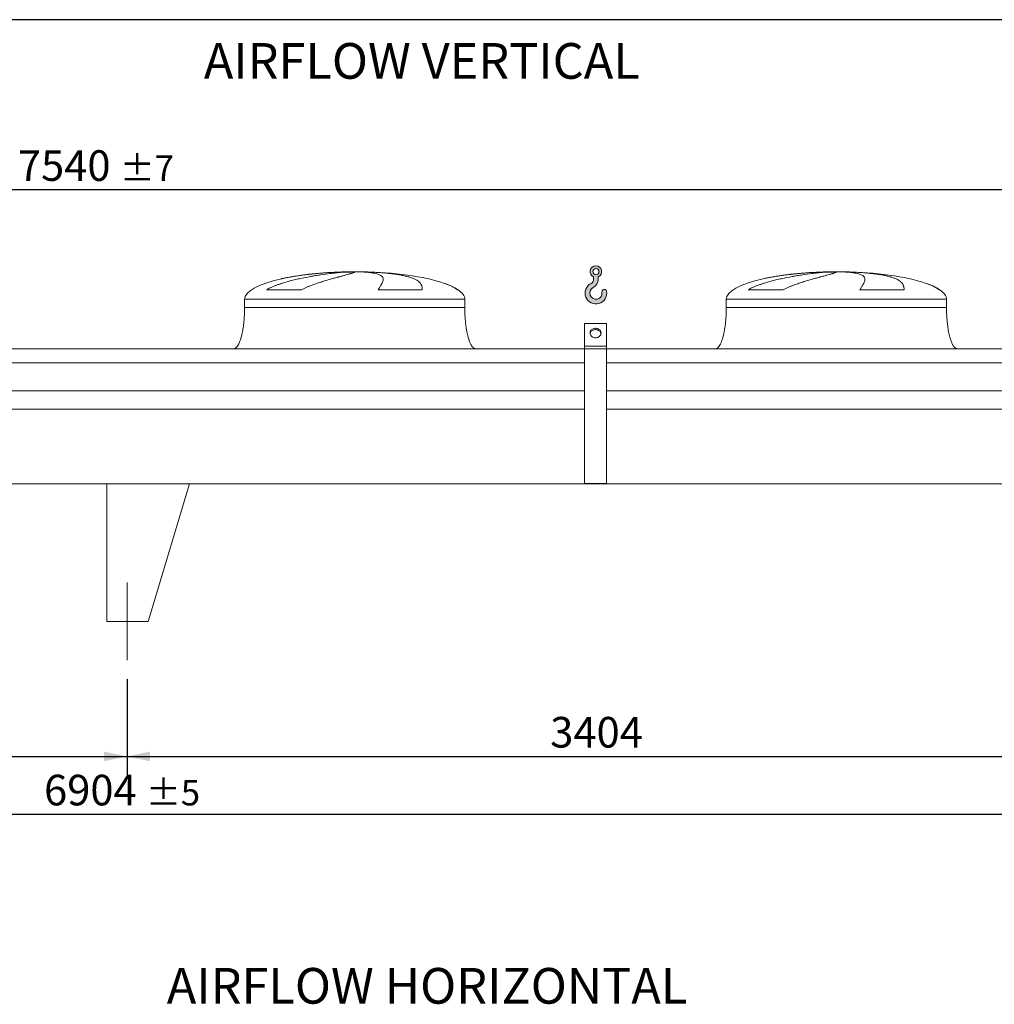
# Model space of a CAD drawing. Units: millimetres. Extents: x 205 to 14539, y 134 to 10173.
# Drawn here: x 5978 to 9519, y 6598 to 10173 of the extents above; entities that cross this region are included whole.
import ezdxf

# ---------------------------------------------------------------- set-up
doc = ezdxf.new("R2010")
doc.units = ezdxf.units.MM
doc.header["$LTSCALE"] = 70
doc.linetypes.add('SLD-Center', pattern=[19.05, 15.24, -1.27, 1.27, -1.27])
doc.linetypes.add('SLD-Solid', pattern=[0])
doc.layers.add('GEOMETRY', color=7, linetype='SLD-Solid')
doc.layers.add('TITLE', color=7, linetype='SLD-Solid')
doc.styles.add('SLDTEXTSTYLE0', font='TXT', dxfattribs={"width": 0.605})
doc.dimstyles.new('SLDDIMSTYLE2', dxfattribs={"dimtxt": 107.869384765625, "dimasz": 83.99999999999999, "dimexe": 0, "dimexo": 0.0625, "dimgap": 26.96734619140625, "dimtad": 1, "dimdec": 0, "dimrnd": 1e-09, "dimzin": 12, "dimdsep": 46, "dimtxsty": 'SLDTEXTSTYLE0', "dimsah": 1, "dimcen": 0.09, "dimadec": 0, "dimazin": 3, "dimtol": 1, "dimtp": 7, "dimtm": 7, "dimtfac": 1, "dimtdec": 0, "dimtofl": 0, "dimtmove": 0, "dimatfit": 3, "dimfxl": 1, "dimfrac": 2, "dimtolj": 1, "dimarcsym": 0})
doc.dimstyles.new('SLDDIMSTYLE4', dxfattribs={"dimtxt": 107.869384765625, "dimasz": 83.99999999999999, "dimexe": 0, "dimexo": 0.0625, "dimgap": 26.96734619140625, "dimtad": 1, "dimdec": 0, "dimrnd": 1e-09, "dimzin": 12, "dimdsep": 46, "dimtxsty": 'SLDTEXTSTYLE0', "dimsah": 1, "dimcen": 0.09, "dimadec": 0, "dimazin": 3, "dimtfac": 1, "dimtdec": 0, "dimtofl": 0, "dimtmove": 0, "dimatfit": 3, "dimfxl": 1, "dimfrac": 2, "dimtolj": 1, "dimtzin": 12, "dimarcsym": 0})
doc.dimstyles.new('SLDDIMSTYLE5', dxfattribs={"dimtxt": 107.869384765625, "dimasz": 83.99999999999999, "dimexe": 0, "dimexo": 0.0625, "dimgap": 26.96734619140625, "dimtad": 1, "dimdec": 0, "dimrnd": 1e-09, "dimzin": 12, "dimdsep": 46, "dimtxsty": 'SLDTEXTSTYLE0', "dimsah": 1, "dimcen": 0.09, "dimadec": 0, "dimazin": 3, "dimtol": 1, "dimtp": 5, "dimtm": 5, "dimtfac": 1, "dimtdec": 0, "dimtofl": 0, "dimtmove": 0, "dimatfit": 3, "dimfxl": 1, "dimfrac": 2, "dimtolj": 1, "dimarcsym": 0})

# ---------------------------------------------------------------- blocks, each defined once
blk = doc.blocks.new('HOOK')
at = {"layer": 'GEOMETRY'}
h = blk.add_hatch(color=256, dxfattribs=at)
edge = h.paths.add_edge_path(flags=0)
edge.add_arc((1960.000000000001, 1960.000000000002), 1960, 116.743683950403, 370.0000000000011)
edge.add_arc((3476.6039396388, 2227.41819360708), 420.0000000000002, 10.00000000000028, 190.0000000000011)
edge.add_arc((1960.000000000001, 1960.000000000002), 1120, -243.2563160495987, 9.999999999999375, ccw=False)
edge.add_arc((700.0000000000016, 4460.479953928847), 1680, 296.7436839504039, 360.0000000000008)
edge.add_line((2380.000000000001, 4460.479953928847), (2380.000000000001, 4898.13905798812))
edge.add_arc((1960.000000000001, 5860.479953928847), 1050, 293.5781784782027, 606.4218215217999)
edge.add_line((1540, 4898.13905798812), (1540, 4460.479953928847))
edge.add_arc((700.0000000000016, 4460.479953928847), 839.9999999999991, 296.74368395040307, 360, ccw=False)
edge = h.paths.add_edge_path(flags=0)
edge.add_arc((1960.000000000001, 5860.479953928847), 560.000000000001, 0, 360)
at = {"layer": 'GEOMETRY', "lineweight": 0}
for p, q in [((1540, 4898.13905798812), (1540, 4460.479953928847)), ((2380.000000000001, 4898.13905798812), (2380.000000000001, 4460.479953928847))]:
    blk.add_line(p, q, dxfattribs=at)
blk.add_circle((1960.000000000001, 5860.479953928847), 560.0000000000011, dxfattribs=at)
for centre, radius, start, end in [((1960.000000000001, 5860.479953928847), 1050.000000000001, 293.5781784782027, 246.421821521799), ((1960.000000000001, 1960.000000000002), 1960, 116.743683950403, 10.00000000000022), ((700.0000000000016, 4460.479953928847), 839.9999999999992, 296.7436839504039, 0), ((700.0000000000016, 4460.479953928847), 1680, 296.7436839504039, 0), ((1960.000000000001, 1960.000000000002), 1120, 116.743683950403, 10.00000000000017), ((3476.6039396388, 2227.41819360708), 420.0000000000002, 10.0000000000003, 190.0000000000011)]:
    blk.add_arc(centre, radius, start, end, dxfattribs=at)
blk = doc.blocks.new('_D_8')
at = {"layer": 'GEOMETRY'}
for p, q in [((2868.071113458914, 7777.920488030975), (2868.071113458914, 7427.910680930681)), ((6368.071113458914, 7777.920488030975), (6368.071113458914, 7427.910680930681)), ((2868.071113458914, 7497.910680930681), (6368.071113458914, 7497.910680930681))]:
    blk.add_line(p, q, dxfattribs=at)
for points in [[(2868.071113458914, 7497.910680930681), (2952.071113458914, 7480.410680930681), (2952.071113458914, 7515.410680930681)], [(6368.071113458914, 7497.910680930681), (6284.071113458914, 7515.410680930681), (6284.071113458914, 7480.410680930681)]]:
    blk.add_solid(points, dxfattribs=at)
at = {"layer": 'GEOMETRY', "insert": (4453.44148038615, 7641.158333512841), "char_height": 111.125, "attachment_point": 1, "style": 'SLDTEXTSTYLE0'}
blk.add_mtext('3500', dxfattribs=at)
blk = doc.blocks.new('_D_9')
at = {"layer": 'GEOMETRY'}
for p, q in [((6368.071113458914, 7777.920488030975), (6368.071113458914, 7427.910680930681)), ((9772.071113458913, 7777.920488030975), (9772.071113458913, 7427.910680930681)), ((6368.071113458914, 7497.910680930681), (9772.071113458913, 7497.910680930681))]:
    blk.add_line(p, q, dxfattribs=at)
for points in [[(6368.071113458914, 7497.910680930681), (6452.071113458914, 7480.410680930681), (6452.071113458914, 7515.410680930681)], [(9772.071113458913, 7497.910680930681), (9688.071113458913, 7515.410680930681), (9688.071113458913, 7480.410680930681)]]:
    blk.add_solid(points, dxfattribs=at)
at = {"layer": 'GEOMETRY', "insert": (7905.441480386151, 7641.158333512841), "char_height": 111.125, "attachment_point": 1, "style": 'SLDTEXTSTYLE0'}
blk.add_mtext('3404', dxfattribs=at)
blk = doc.blocks.new('_D_12')
at = {"layer": 'GEOMETRY'}
for p, q in [((2868.071113458914, 7777.920488030975), (2868.071113458914, 7217.91068093068)), ((9772.071113458913, 7777.920488030975), (9772.071113458913, 7217.91068093068)), ((2868.071113458914, 7287.91068093068), (9772.071113458913, 7287.91068093068))]:
    blk.add_line(p, q, dxfattribs=at)
for points in [[(2868.071113458914, 7287.91068093068), (2952.071113458914, 7270.41068093068), (2952.071113458914, 7305.41068093068)], [(9772.071113458913, 7287.91068093068), (9688.071113458913, 7305.41068093068), (9688.071113458913, 7270.41068093068)]]:
    blk.add_solid(points, dxfattribs=at)
at = {"layer": 'GEOMETRY', "attachment_point": 1, "style": 'SLDTEXTSTYLE0'}
for s, insert, char_height in [('6904', (6066.695815115314, 7431.158333512841), 111.125), ('±5', (6437.112493603569, 7412.531293518993), 92.60416666666667)]:
    blk.add_mtext(s, dxfattribs=dict(at, insert=insert, char_height=char_height))
blk = doc.blocks.new('_D_13')
at = {"layer": 'GEOMETRY'}
for p, q in [((2455.071113458914, 9047.920488030974), (2455.071113458914, 9625.920488030977)), ((9995.071113458915, 8828.920488030975), (9995.071113458915, 9625.920488030977)), ((9995.071113458915, 9555.920488030977), (2455.071113458914, 9555.920488030977))]:
    blk.add_line(p, q, dxfattribs=at)
for points in [[(2455.071113458914, 9555.920488030977), (2539.071113458914, 9538.420488030977), (2539.071113458914, 9573.420488030977)], [(9995.071113458915, 9555.920488030977), (9911.071113458915, 9573.420488030977), (9911.071113458915, 9538.420488030977)]]:
    blk.add_solid(points, dxfattribs=at)
at = {"layer": 'GEOMETRY', "attachment_point": 1, "style": 'SLDTEXTSTYLE0'}
for s, insert, char_height in [('7540', (5971.695815115316, 9699.168140613137), 111.125), ('±7', (6342.11249360357, 9680.541100619288), 92.60416666666667)]:
    blk.add_mtext(s, dxfattribs=dict(at, insert=insert, char_height=char_height))

msp = doc.modelspace()

# ---------------------------------------------------------------- linework, layer by layer
at = {"color": 8, "linetype": 'SLD-Solid', "lineweight": 15}
for p, q in [((7140.071113458915, 9256.970664709263), (7142.763005062681, 9256.970664709263)), ((7220.071113458916, 9257.72498442267), (7170.071113458914, 9257.72498442267)), ((8890.071113458916, 9256.970664709263), (8892.763005062681, 9256.970664709263)), ((8970.071113458915, 9257.72498442267), (8920.071113458915, 9257.72498442267)), ((7570.071113458916, 9192.719015298662), (7568.759123996383, 9192.719015298662)), ((9320.071113458916, 9192.719015298662), (9318.759123996384, 9192.719015298662)), ((6795.071113458915, 9157.920488030975), (7595.071113458916, 9157.920488030975)), ((8545.071113458915, 9157.920488030975), (9345.071113458916, 9157.920488030975))]:
    msp.add_line(p, q, dxfattribs=at)
at = {"color": 7, "linetype": 'SLD-Solid', "lineweight": 15}
for p, q in [((7163.524409459607, 9256.970664709263), (7195.071113458915, 9256.970664709263)), ((7228.170939732277, 9256.970664709263), (7247.379221855148, 9256.970664709263)), ((8913.52440945961, 9256.970664709263), (8945.071113458915, 9256.970664709263)), ((8978.170939732277, 9256.970664709263), (8997.379221855148, 9256.970664709263)), ((7001.660791052902, 9192.719015298662), (6874.329267536725, 9192.719015298662)), ((7440.854455109084, 9192.719015298662), (7280.739807380382, 9192.719015298662)), ((8751.660791052904, 9192.719015298662), (8624.329267536725, 9192.719015298662)), ((9190.854455109084, 9192.719015298662), (9030.739807380383, 9192.719015298662)), ((6795.071113458915, 9157.920488030975), (6795.071113458915, 9127.920488030974)), ((7595.071113458916, 9127.920488030974), (7595.071113458916, 9157.920488030975)), ((8545.071113458915, 9157.920488030975), (8545.071113458915, 9127.920488030974)), ((9345.071113458916, 9127.920488030974), (9345.071113458916, 9157.920488030975)), ((8110.071113458914, 9070.192901390496), (8030.071113458914, 9070.192901390496)), ((8030.071113458914, 8987.920488030974), (8030.071113458914, 9070.192901390496)), ((8110.071113458914, 8987.920488030974), (8110.071113458914, 9070.192901390496)), ((8030.071113458914, 8977.920488030974), (4610.071113458914, 8977.920488030974)), ((8110.071113458914, 8987.920488030974), (8030.071113458914, 8987.920488030974)), ((8030.071113458914, 8977.920488030974), (8030.071113458914, 8987.920488030974)), ((8110.071113458914, 8977.920488030974), (8030.071113458914, 8977.920488030974)), ((8030.071113458914, 8488.920488030975), (8030.071113458914, 8977.920488030974)), ((8110.071113458914, 8977.920488030974), (8110.071113458914, 8987.920488030974)), ((8110.071113458914, 8488.920488030975), (8110.071113458914, 8977.920488030974)), ((9845.071113458915, 8977.920488030974), (8110.071113458914, 8977.920488030974)), ((8030.071113458914, 8927.43484843993), (4610.071113458914, 8927.43484843993)), ((9845.071113458915, 8927.43484843993), (8110.071113458914, 8927.43484843993)), ((8030.071113458914, 8825.920488030974), (4610.071113458914, 8825.920488030974)), ((9845.071113458915, 8825.920488030974), (8110.071113458914, 8825.920488030974)), ((8030.071113458914, 8758.920488030975), (4610.071113458914, 8758.920488030975)), ((9845.071113458915, 8758.920488030975), (8110.071113458914, 8758.920488030975)), ((9845.071113458915, 8487.920488030975), (2795.071113458914, 8487.920488030975)), ((6295.071113458915, 8487.920488030975), (6595.071113458914, 8487.920488030975)), ((6295.071113458915, 8487.920488030975), (6295.071113458915, 7987.920488030974)), ((6595.071113458914, 8487.920488030975), (6445.071113458915, 7987.920488030974)), ((8110.071113458914, 8488.920488030975), (8030.071113458914, 8488.920488030975)), ((6445.071113458915, 7987.920488030974), (6295.071113458915, 7987.920488030974))]:
    msp.add_line(p, q, dxfattribs=at)
at = {"color": 7, "linetype": 'SLD-Solid', "lineweight": 15, "flags": 128}
for points in [[(8070.071113458915, 9018.231377163429), (8067.40537435144, 9018.3859196019), (8064.787205421489, 9018.846789103838), (8062.263327955645, 9019.605761442059), (8059.878780607076, 9020.64929273721), (8057.676115679709, 9021.958761148604), (8055.694639781355, 9023.510799181422), (8053.969712396363, 9025.277710680199), (8052.532114894781, 9027.227965067379), (8051.407501238083, 9029.326760007221), (8050.615940183615, 9031.536642454303), (8050.171557157145, 9033.818177004003), (8050.082282184309, 9036.13064961823), (8050.349708379114, 9038.4327941684), (8050.969063514777, 9040.68352883048), (8051.929295184228, 9042.842689191097), (8053.213268030579, 9044.87174498247), (8054.798069527968, 9046.734487655933), (8056.65541885613, 9048.397676524346), (8058.752171572303, 9049.831631942952), (8061.050911074592, 9051.010764943334), (8063.510616302123, 9051.914033869167), (8066.087393756839, 9052.525319865072), (8068.735260784013, 9052.833714517967), (8071.406966133817, 9052.833714517967), (8074.054833160991, 9052.525319865072), (8076.631610615706, 9051.914033869167), (8079.091315843237, 9051.010764943334), (8081.390055345527, 9049.831631942952), (8083.486808061699, 9048.397676524346), (8085.344157389861, 9046.734487655933), (8086.928958887251, 9044.87174498247), (8088.212931733602, 9042.842689191097), (8089.173163403052, 9040.68352883048), (8089.792518538715, 9038.4327941684), (8090.05994473352, 9036.130649618228), (8089.970669760684, 9033.818177004003), (8089.526286734215, 9031.536642454303), (8088.734725679747, 9029.326760007221), (8087.610112023049, 9027.227965067379), (8086.172514521466, 9025.277710680199), (8084.447587136473, 9023.510799181422), (8082.46611123812, 9021.958761148604), (8080.263446310753, 9020.64929273721), (8077.878898962183, 9019.605761442059), (8075.35502149634, 9018.846789103838), (8072.73685256639, 9018.3859196019), (8070.071113458915, 9018.231377163429)], [(8089.861683602576, 9033.051885247443), (8089.792518538715, 9033.432794168399), (8089.173163403052, 9035.683528830477), (8088.212931733602, 9037.842689191097), (8086.928958887251, 9039.871744982469), (8085.344157389861, 9041.734487655933), (8083.486808061699, 9043.397676524346), (8081.390055345526, 9044.831631942952), (8079.091315843237, 9046.010764943334), (8076.631610615706, 9046.914033869167), (8074.054833160991, 9047.52531986507), (8071.406966133817, 9047.833714517965), (8068.735260784013, 9047.833714517965), (8066.087393756839, 9047.52531986507), (8063.510616302123, 9046.914033869167), (8061.050911074592, 9046.010764943334), (8058.752171572302, 9044.83163194295), (8056.65541885613, 9043.397676524346), (8054.798069527968, 9041.734487655933), (8053.213268030579, 9039.871744982469), (8051.929295184228, 9037.842689191097), (8050.969063514777, 9035.683528830477), (8050.349708379114, 9033.432794168399), (8050.280543315233, 9033.05188524732)]]:
    msp.add_lwpolyline(points, dxfattribs=at)
at = {"color": 7, "linetype": 'SLD-Solid', "lineweight": 15}
for centre, major_axis, ratio, start_param, end_param in [((7195.071113458915, 9157.920488030975), (-400, 0), 0.2500000000000046, 5.440605932575816, 6.283185307179586), ((7195.071113458915, 9157.920488030975), (-400, 0), 0.2500000000000046, 4.850325976803082, 5.440605932575816), ((7195.071113458915, 9157.920488030975), (-400, 0), 0.2500000000000046, 4.774929742181191, 4.850325976803082), ((7195.071113458915, 9157.920488030975), (-400, 0), 0.2500000000000046, 4.712388980384693, 4.774929742181191), ((7195.071113458915, 9157.920488030975), (400, 0), 0.25, 1.508255564998402, 1.570796326794897), ((7195.071113458915, 9157.920488030975), (400, 0), 0.25, 0.6326387457871864, 1.508255564998402), ((8945.071113458915, 9157.920488030975), (-400, 0), 0.2500000000000046, 5.440605932575818, 6.283185307179586), ((8945.071113458915, 9157.920488030975), (-400, 0), 0.2500000000000046, 4.850325976803077, 5.440605932575818), ((8945.071113458915, 9157.920488030975), (-400, 0), 0.2500000000000046, 4.774929742181191, 4.850325976803077), ((8945.071113458915, 9157.920488030975), (-400, 0), 0.2500000000000046, 4.712388980384693, 4.774929742181191), ((8945.071113458915, 9157.920488030975), (400, 0), 0.25, 1.508255564998405, 1.570796326794897), ((8945.071113458915, 9157.920488030975), (400, 0), 0.25, 0.6326387457871864, 1.508255564998405), ((7195.071113458915, 9157.920488030975), (400, 0), 0.25, 0.3554212016902155, 0.6326387457871864), ((7195.071113458915, 9157.920488030975), (400, 0), 0.25, 0, 0.3554212016902155), ((8945.071113458915, 9157.920488030975), (400, 0), 0.25, 0.3554212016902155, 0.6326387457871864), ((8945.071113458915, 9157.920488030975), (400, 0), 0.25, 0, 0.3554212016902155)]:
    msp.add_ellipse(centre, major_axis=major_axis, ratio=ratio, start_param=start_param, end_param=end_param, dxfattribs=at)
for points, knots in [([(6874.329267536725, 9192.719015298662), (6877.502847115544, 9194.53933223003), (6880.72415287846, 9196.234384248151), (6887.232741674032, 9199.44498054962), (6890.520307248406, 9200.959840812207), (6897.144315490866, 9203.851130177076), (6900.480878726551, 9205.2272678111), (6907.191542291795, 9207.868249993016), (6910.565701731061, 9209.132951877767), (6917.343586169964, 9211.570038387514), (6920.747343188004, 9212.742345889677), (6927.578560491148, 9215.008493124617), (6931.008248157477, 9216.1029670433), (6941.312114392354, 9219.280036872204), (6948.150469021902, 9221.242104066137), (6961.748579988412, 9224.927735667758), (6968.508478083956, 9226.650741154082), (6981.938687355703, 9229.903413798313), (6988.609067120141, 9231.432818392883), (7008.472908371732, 9235.776605441619), (7021.519198294856, 9238.349319430163), (7035.940608635599, 9240.961088910602), (7037.539306272587, 9241.247268515861), (7040.718366876399, 9241.809905545166), (7042.300136534695, 9242.086619451207), (7047.022236725208, 9242.90338918903), (7050.139362859893, 9243.43008355087), (7059.398347338512, 9244.959834727253), (7065.447883652027, 9245.912689838728), (7083.228004038564, 9248.589862092253), (7094.591368683635, 9250.134177523745), (7110.883227639178, 9252.136106661266), (7116.18801096663, 9252.750610356667), (7123.951110048542, 9253.59590357923), (7126.509511336174, 9253.86520396717), (7131.53712112365, 9254.376204974444), (7134.008076134022, 9254.618119969973), (7146.149396929534, 9255.761522993495), (7155.181838975197, 9256.465891803604), (7163.524409459607, 9256.970664709263)], [0, 0, 0, 0, 0.03125000000000011, 0.03125000000000011, 0.06250000000000022, 0.06250000000000022, 0.09375000000000033, 0.09375000000000033, 0.1250000000000004, 0.1250000000000004, 0.1562500000000006, 0.1562500000000006, 0.1875000000000007, 0.1875000000000007, 0.2499999999999937, 0.2499999999999937, 0.3124999999999867, 0.3124999999999867, 0.3749999999999797, 0.3749999999999797, 0.4999999999999659, 0.4999999999999659, 0.5156249999999682, 0.5156249999999682, 0.5312499999999706, 0.5312499999999706, 0.5624999999999756, 0.5624999999999756, 0.6249999999999796, 0.6249999999999796, 0.7499999999999812, 0.7499999999999812, 0.8124999999999791, 0.8124999999999791, 0.8437499999999808, 0.8437499999999808, 0.8749999999999825, 0.8749999999999825, 1, 1, 1, 1]), ([(7195.071113458915, 9256.970664709263), (7195.071113458915, 9256.70844066542), (7194.765805778223, 9256.393173790357), (7193.564605861968, 9255.656945132076), (7192.668667005997, 9255.235982485527), (7190.29422485699, 9254.285609366907), (7188.815712453646, 9253.756210315354), (7185.273124711761, 9252.582937089703), (7183.209075528079, 9251.9390889845), (7180.254115956427, 9251.056574834494), (7179.643640365876, 9250.875969811836), (7178.389792458982, 9250.508226175363), (7177.746195803144, 9250.32101640014), (7175.765910430701, 9249.74927879532), (7174.37974689154, 9249.354649575302), (7170.026744635215, 9248.129350233632), (7166.865688129392, 9247.25739146068), (7160.036115836941, 9245.395183034347), (7156.367578084868, 9244.404965995374), (7148.524464568693, 9242.293855893518), (7144.349892049914, 9241.173021755927), (7138.810753327254, 9239.67904002867), (7137.686857353828, 9239.375580114447), (7135.406723020095, 9238.758977737476), (7134.251919310921, 9238.446221879378), (7130.754145603988, 9237.497073341843), (7128.373738728786, 9236.84870666683), (7121.090396865422, 9234.853905316171), (7116.045507640047, 9233.458020136379), (7105.591381390547, 9230.51355460379), (7100.182086966955, 9228.965110945866), (7089.008660334218, 9225.685441027052), (7083.244454804329, 9223.954481176876), (7074.337040932483, 9221.186917014194), (7071.322896596734, 9220.235258508641), (7065.214431749245, 9218.268511030412), (7062.137030815509, 9217.258882007029), (7052.841517257684, 9214.140000477935), (7046.559581245448, 9211.942393936499), (7037.040239027197, 9208.401297704397), (7033.851150014916, 9207.179815663865), (7027.448312265824, 9204.637002899017), (7024.234513734333, 9203.315800407934), (7017.792196677692, 9200.548521337882), (7014.563578450347, 9199.102704771227), (7008.106371597118, 9196.04816303345), (7004.877553944672, 9194.440041309568), (7001.660791052902, 9192.719015298662)], [0, 0, 0, 0, 0.06250000000000402, 0.06250000000000402, 0.125000000000008, 0.125000000000008, 0.1875000000000121, 0.1875000000000121, 0.2500000000000161, 0.2500000000000161, 0.2656250000000175, 0.2656250000000175, 0.2812500000000189, 0.2812500000000189, 0.312500000000019, 0.312500000000019, 0.3750000000000185, 0.3750000000000185, 0.437500000000018, 0.437500000000018, 0.5000000000000174, 0.5000000000000174, 0.5156250000000205, 0.5156250000000205, 0.5312500000000236, 0.5312500000000236, 0.5625000000000258, 0.5625000000000258, 0.6250000000000261, 0.6250000000000261, 0.6875000000000265, 0.6875000000000265, 0.7500000000000269, 0.7500000000000269, 0.7812500000000243, 0.7812500000000243, 0.8125000000000218, 0.8125000000000218, 0.8750000000000102, 0.8750000000000102, 0.9062500000000078, 0.9062500000000078, 0.9375000000000052, 0.9375000000000052, 0.9687500000000027, 0.9687500000000027, 1, 1, 1, 1]), ([(7280.739807380382, 9192.719015298662), (7281.741987278608, 9194.53933223003), (7282.718070758458, 9196.234384248151), (7284.602726961737, 9199.444980549622), (7285.511430559665, 9200.959840812207), (7287.251808688619, 9203.851130177076), (7288.083541151824, 9205.2272678111), (7289.663159695769, 9207.868249993016), (7290.411075332037, 9209.132951877767), (7291.817766788521, 9211.570038387514), (7292.476559384853, 9212.742345889677), (7293.700589368914, 9215.008493124617), (7294.266166487541, 9216.1029670433), (7295.814583148795, 9219.280036872204), (7296.641813857971, 9221.242104066137), (7297.882274271882, 9224.927735667758), (7298.295577849864, 9226.650741154082), (7298.703708457932, 9229.903413798313), (7298.698576580277, 9231.432818392883), (7298.04509477809, 9235.776605441619), (7296.760940095158, 9238.349319430165), (7294.305139966547, 9240.961088910602), (7294.018171312799, 9241.247268515861), (7293.418012533508, 9241.809905545166), (7293.104590779228, 9242.086619451207), (7292.124498143318, 9242.90338918903), (7291.418008898531, 9243.43008355087), (7289.140527485045, 9244.959834727253), (7287.411661493589, 9245.912689838726), (7281.598458648692, 9248.589862092253), (7276.889817351268, 9250.134177523745), (7268.556516185659, 9252.136106661266), (7265.566464256651, 9252.750610356667), (7260.754906271475, 9253.59590357923), (7259.09440100222, 9253.86520396717), (7255.678883169438, 9254.376204974444), (7253.922986836935, 9254.618119969973), (7244.903811983091, 9255.761522993493), (7236.924235598412, 9256.465891803604), (7228.170939732277, 9256.970664709263)], [0, 0, 0, 0, 0.03125000000000125, 0.03125000000000125, 0.0625000000000025, 0.0625000000000025, 0.09375000000000375, 0.09375000000000375, 0.125000000000005, 0.125000000000005, 0.1562500000000062, 0.1562500000000062, 0.1875000000000075, 0.1875000000000075, 0.25000000000001, 0.25000000000001, 0.3125000000000125, 0.3125000000000125, 0.375000000000015, 0.375000000000015, 0.5000000000000205, 0.5000000000000205, 0.5156250000000207, 0.5156250000000207, 0.5312500000000207, 0.5312500000000207, 0.5625000000000207, 0.5625000000000207, 0.6250000000000216, 0.6250000000000216, 0.7500000000000205, 0.7500000000000205, 0.8125000000000189, 0.8125000000000189, 0.8437500000000164, 0.8437500000000164, 0.8750000000000139, 0.8750000000000139, 1, 1, 1, 1]), ([(7247.379221855148, 9256.970664709263), (7254.56529086841, 9256.70844066542), (7261.605007001175, 9256.393173790357), (7275.4011405937, 9255.656945132076), (7282.157536161984, 9255.235982485527), (7295.390611556632, 9254.285609366907), (7301.867287836298, 9253.756210315356), (7314.539139868034, 9252.582937089703), (7320.734329515846, 9251.9390889845), (7328.297811550787, 9251.056574834494), (7329.803093661837, 9250.875969811836), (7332.783779138529, 9250.508226175363), (7334.259896246328, 9250.32101640014), (7338.645988521469, 9249.74927879532), (7341.51372259335, 9249.354649575302), (7349.950612747058, 9248.129350233632), (7355.353716564593, 9247.25739146068), (7365.724585066247, 9245.395183034347), (7370.692336241344, 9244.404965995374), (7380.19192096502, 9242.293855893518), (7384.723765521233, 9241.173021755927), (7390.110694569361, 9239.67904002867), (7391.17416598719, 9239.375580114447), (7393.2730599174, 9238.758977737474), (7394.307103603024, 9238.446221879378), (7397.354038240394, 9237.497073341843), (7399.31554273627, 9236.84870666683), (7404.994595367643, 9234.853905316171), (7408.50698170341, 9233.458020136379), (7414.997455715825, 9230.51355460379), (7417.975507362547, 9228.965110945866), (7423.401053352681, 9225.685441027053), (7425.848529165716, 9223.954481176876), (7429.118366142715, 9221.186917014194), (7430.141810631546, 9220.235258508641), (7432.05156550361, 9218.268511030412), (7432.932662944906, 9217.258882007029), (7435.359951211331, 9214.140000477935), (7436.690257309328, 9211.942393936499), (7438.271830747266, 9208.401297704397), (7438.73000102654, 9207.179815663865), (7439.51110831494, 9204.637002899017), (7439.834032381346, 9203.315800407934), (7440.347681718122, 9200.548521337882), (7440.538383640878, 9199.102704771227), (7440.791382390839, 9196.04816303345), (7440.853630452867, 9194.440041309568), (7440.854455109084, 9192.719015298662)], [0, 0, 0, 0, 0.06250000000000411, 0.06250000000000411, 0.1250000000000082, 0.1250000000000082, 0.1875000000000123, 0.1875000000000123, 0.2500000000000164, 0.2500000000000164, 0.2656250000000158, 0.2656250000000158, 0.2812500000000152, 0.2812500000000152, 0.3125000000000144, 0.3125000000000144, 0.3750000000000124, 0.3750000000000124, 0.4375000000000103, 0.4375000000000103, 0.5000000000000082, 0.5000000000000082, 0.5156250000000075, 0.5156250000000075, 0.5312500000000068, 0.5312500000000068, 0.5625000000000092, 0.5625000000000092, 0.6250000000000093, 0.6250000000000093, 0.6875000000000094, 0.6875000000000094, 0.7500000000000095, 0.7500000000000095, 0.7812500000000084, 0.7812500000000084, 0.8125000000000074, 0.8125000000000074, 0.8750000000000043, 0.8750000000000043, 0.9062500000000032, 0.9062500000000032, 0.9375000000000022, 0.9375000000000022, 0.9687500000000011, 0.9687500000000011, 1, 1, 1, 1]), ([(8624.329267536725, 9192.719015298662), (8627.502847115544, 9194.53933223003), (8630.724152878458, 9196.234384248151), (8637.23274167403, 9199.44498054962), (8640.520307248406, 9200.959840812207), (8647.144315490865, 9203.851130177076), (8650.48087872655, 9205.2272678111), (8657.191542291797, 9207.868249993016), (8660.56570173106, 9209.132951877767), (8667.343586169962, 9211.570038387514), (8670.747343188004, 9212.742345889677), (8677.578560491147, 9215.008493124617), (8681.008248157477, 9216.1029670433), (8691.312114392354, 9219.280036872204), (8698.1504690219, 9221.242104066137), (8711.748579988414, 9224.927735667758), (8718.508478083957, 9226.650741154082), (8731.938687355703, 9229.903413798313), (8738.609067120142, 9231.432818392883), (8758.472908371732, 9235.776605441619), (8771.519198294856, 9238.349319430163), (8785.940608635598, 9240.961088910602), (8787.539306272587, 9241.247268515861), (8790.7183668764, 9241.809905545166), (8792.300136534697, 9242.086619451207), (8797.022236725208, 9242.90338918903), (8800.139362859893, 9243.43008355087), (8809.39834733851, 9244.959834727253), (8815.447883652028, 9245.912689838728), (8833.228004038565, 9248.589862092253), (8844.591368683636, 9250.134177523745), (8860.883227639177, 9252.136106661266), (8866.18801096663, 9252.750610356667), (8873.951110048543, 9253.59590357923), (8876.509511336177, 9253.86520396717), (8881.53712112365, 9254.376204974444), (8884.008076134021, 9254.618119969973), (8896.149396929533, 9255.761522993495), (8905.181838975197, 9256.465891803604), (8913.52440945961, 9256.970664709263)], [0, 0, 0, 0, 0.03125000000000011, 0.03125000000000011, 0.06250000000000022, 0.06250000000000022, 0.09375000000000033, 0.09375000000000033, 0.1250000000000004, 0.1250000000000004, 0.1562500000000006, 0.1562500000000006, 0.1875000000000007, 0.1875000000000007, 0.2499999999999937, 0.2499999999999937, 0.3124999999999867, 0.3124999999999867, 0.3749999999999797, 0.3749999999999797, 0.4999999999999659, 0.4999999999999659, 0.5156249999999682, 0.5156249999999682, 0.5312499999999706, 0.5312499999999706, 0.5624999999999756, 0.5624999999999756, 0.6249999999999796, 0.6249999999999796, 0.7499999999999812, 0.7499999999999812, 0.8124999999999791, 0.8124999999999791, 0.8437499999999808, 0.8437499999999808, 0.8749999999999825, 0.8749999999999825, 1, 1, 1, 1]), ([(8945.071113458915, 9256.970664709263), (8945.071113458915, 9256.70844066542), (8944.765805778225, 9256.393173790357), (8943.564605861968, 9255.656945132076), (8942.668667005997, 9255.235982485527), (8940.29422485699, 9254.285609366907), (8938.815712453645, 9253.756210315354), (8935.27312471176, 9252.582937089703), (8933.20907552808, 9251.9390889845), (8930.254115956426, 9251.056574834494), (8929.643640365877, 9250.875969811836), (8928.389792458982, 9250.508226175363), (8927.746195803144, 9250.32101640014), (8925.7659104307, 9249.74927879532), (8924.379746891544, 9249.354649575302), (8920.026744635215, 9248.129350233632), (8916.865688129392, 9247.25739146068), (8910.036115836941, 9245.395183034347), (8906.367578084868, 9244.404965995374), (8898.524464568696, 9242.293855893518), (8894.349892049913, 9241.173021755927), (8888.810753327254, 9239.67904002867), (8887.68685735383, 9239.375580114447), (8885.406723020094, 9238.758977737476), (8884.251919310922, 9238.446221879378), (8880.754145603987, 9237.497073341843), (8878.373738728784, 9236.84870666683), (8871.09039686542, 9234.853905316171), (8866.045507640047, 9233.458020136379), (8855.591381390548, 9230.51355460379), (8850.182086966957, 9228.965110945866), (8839.008660334219, 9225.685441027052), (8833.244454804328, 9223.954481176876), (8824.33704093248, 9221.186917014194), (8821.322896596734, 9220.235258508641), (8815.214431749248, 9218.268511030412), (8812.13703081551, 9217.258882007029), (8802.841517257686, 9214.140000477935), (8796.559581245448, 9211.942393936499), (8787.040239027197, 9208.401297704397), (8783.851150014918, 9207.179815663865), (8777.448312265824, 9204.637002899017), (8774.23451373433, 9203.315800407934), (8767.792196677692, 9200.548521337882), (8764.563578450348, 9199.102704771227), (8758.106371597118, 9196.04816303345), (8754.87755394467, 9194.440041309568), (8751.660791052904, 9192.719015298662)], [0, 0, 0, 0, 0.06250000000000402, 0.06250000000000402, 0.125000000000008, 0.125000000000008, 0.1875000000000121, 0.1875000000000121, 0.2500000000000161, 0.2500000000000161, 0.2656250000000175, 0.2656250000000175, 0.2812500000000189, 0.2812500000000189, 0.312500000000019, 0.312500000000019, 0.3750000000000185, 0.3750000000000185, 0.437500000000018, 0.437500000000018, 0.5000000000000174, 0.5000000000000174, 0.5156250000000205, 0.5156250000000205, 0.5312500000000236, 0.5312500000000236, 0.5625000000000258, 0.5625000000000258, 0.6250000000000261, 0.6250000000000261, 0.6875000000000265, 0.6875000000000265, 0.7500000000000269, 0.7500000000000269, 0.7812500000000243, 0.7812500000000243, 0.8125000000000218, 0.8125000000000218, 0.8750000000000102, 0.8750000000000102, 0.9062500000000078, 0.9062500000000078, 0.9375000000000052, 0.9375000000000052, 0.9687500000000027, 0.9687500000000027, 1, 1, 1, 1]), ([(9030.739807380383, 9192.719015298662), (9031.741987278607, 9194.53933223003), (9032.71807075846, 9196.234384248151), (9034.602726961735, 9199.444980549622), (9035.511430559667, 9200.959840812207), (9037.25180868862, 9203.851130177076), (9038.083541151824, 9205.2272678111), (9039.663159695769, 9207.868249993016), (9040.411075332036, 9209.132951877767), (9041.81776678852, 9211.570038387514), (9042.476559384851, 9212.742345889677), (9043.700589368915, 9215.008493124617), (9044.26616648754, 9216.1029670433), (9045.814583148796, 9219.280036872204), (9046.641813857972, 9221.242104066137), (9047.88227427188, 9224.927735667758), (9048.295577849865, 9226.650741154082), (9048.70370845793, 9229.903413798313), (9048.698576580278, 9231.432818392883), (9048.04509477809, 9235.776605441619), (9046.760940095157, 9238.349319430165), (9044.305139966547, 9240.961088910602), (9044.0181713128, 9241.247268515861), (9043.418012533508, 9241.809905545166), (9043.104590779227, 9242.086619451207), (9042.124498143317, 9242.90338918903), (9041.41800889853, 9243.43008355087), (9039.140527485044, 9244.959834727253), (9037.41166149359, 9245.912689838726), (9031.598458648694, 9248.589862092253), (9026.889817351268, 9250.134177523745), (9018.556516185658, 9252.136106661266), (9015.56646425665, 9252.750610356667), (9010.754906271473, 9253.59590357923), (9009.09440100222, 9253.86520396717), (9005.67888316944, 9254.376204974444), (9003.922986836933, 9254.618119969973), (8994.903811983093, 9255.761522993493), (8986.924235598412, 9256.465891803604), (8978.170939732277, 9256.970664709263)], [0, 0, 0, 0, 0.03125000000000125, 0.03125000000000125, 0.0625000000000025, 0.0625000000000025, 0.09375000000000375, 0.09375000000000375, 0.125000000000005, 0.125000000000005, 0.1562500000000062, 0.1562500000000062, 0.1875000000000075, 0.1875000000000075, 0.25000000000001, 0.25000000000001, 0.3125000000000125, 0.3125000000000125, 0.375000000000015, 0.375000000000015, 0.5000000000000205, 0.5000000000000205, 0.5156250000000207, 0.5156250000000207, 0.5312500000000207, 0.5312500000000207, 0.5625000000000207, 0.5625000000000207, 0.6250000000000216, 0.6250000000000216, 0.7500000000000205, 0.7500000000000205, 0.8125000000000189, 0.8125000000000189, 0.8437500000000164, 0.8437500000000164, 0.8750000000000139, 0.8750000000000139, 1, 1, 1, 1]), ([(8997.379221855148, 9256.970664709263), (9004.565290868411, 9256.70844066542), (9011.605007001175, 9256.393173790357), (9025.4011405937, 9255.656945132076), (9032.157536161983, 9255.235982485527), (9045.390611556633, 9254.285609366907), (9051.867287836298, 9253.756210315356), (9064.539139868035, 9252.582937089703), (9070.734329515844, 9251.9390889845), (9078.297811550787, 9251.056574834494), (9079.803093661838, 9250.875969811836), (9082.78377913853, 9250.508226175363), (9084.259896246329, 9250.32101640014), (9088.645988521468, 9249.74927879532), (9091.51372259335, 9249.354649575302), (9099.95061274706, 9248.129350233632), (9105.353716564592, 9247.25739146068), (9115.724585066248, 9245.395183034347), (9120.692336241344, 9244.404965995374), (9130.191920965019, 9242.293855893518), (9134.723765521234, 9241.173021755927), (9140.110694569363, 9239.67904002867), (9141.17416598719, 9239.375580114447), (9143.273059917401, 9238.758977737474), (9144.307103603021, 9238.446221879378), (9147.354038240397, 9237.497073341843), (9149.315542736269, 9236.84870666683), (9154.994595367645, 9234.853905316171), (9158.50698170341, 9233.458020136379), (9164.997455715826, 9230.51355460379), (9167.975507362547, 9228.965110945866), (9173.401053352682, 9225.685441027053), (9175.848529165714, 9223.954481176876), (9179.118366142715, 9221.186917014194), (9180.141810631545, 9220.235258508641), (9182.05156550361, 9218.268511030412), (9182.932662944908, 9217.258882007029), (9185.359951211332, 9214.140000477935), (9186.690257309327, 9211.942393936499), (9188.271830747264, 9208.401297704397), (9188.730001026539, 9207.179815663865), (9189.51110831494, 9204.637002899017), (9189.834032381346, 9203.315800407934), (9190.347681718125, 9200.548521337882), (9190.53838364088, 9199.102704771227), (9190.791382390838, 9196.04816303345), (9190.853630452868, 9194.440041309568), (9190.854455109084, 9192.719015298662)], [0, 0, 0, 0, 0.06250000000000411, 0.06250000000000411, 0.1250000000000082, 0.1250000000000082, 0.1875000000000123, 0.1875000000000123, 0.2500000000000164, 0.2500000000000164, 0.2656250000000158, 0.2656250000000158, 0.2812500000000152, 0.2812500000000152, 0.3125000000000144, 0.3125000000000144, 0.3750000000000124, 0.3750000000000124, 0.4375000000000103, 0.4375000000000103, 0.5000000000000082, 0.5000000000000082, 0.5156250000000075, 0.5156250000000075, 0.5312500000000068, 0.5312500000000068, 0.5625000000000092, 0.5625000000000092, 0.6250000000000093, 0.6250000000000093, 0.6875000000000094, 0.6875000000000094, 0.7500000000000095, 0.7500000000000095, 0.7812500000000084, 0.7812500000000084, 0.8125000000000074, 0.8125000000000074, 0.8750000000000043, 0.8750000000000043, 0.9062500000000032, 0.9062500000000032, 0.9375000000000022, 0.9375000000000022, 0.9687500000000011, 0.9687500000000011, 1, 1, 1, 1]), ([(6795.071113458915, 9127.920488030974), (6795.035542287573, 9123.105042962095), (6794.965057100728, 9113.563115254648), (6794.401158614331, 9099.46479170267), (6793.526660831986, 9085.857952931237), (6792.344439555621, 9072.936003353867), (6790.906639601801, 9060.856320347844), (6789.288593521473, 9049.91867173726), (6787.555232388737, 9040.1547127545), (6785.76813167323, 9031.55466142024), (6783.930567892813, 9023.895972650576), (6782.081393610281, 9017.151370277017), (6780.188668880452, 9011.060787244562), (6778.277855182144, 9005.635031163036), (6776.370855242226, 9000.86809380658), (6774.59612596616, 8996.93680284587), (6772.975735114897, 8993.735188058226), (6771.546994034706, 8991.19959337), (6770.094658225235, 8988.860942709774), (6768.361078629786, 8986.363106807994), (6766.243970560447, 8983.794476458854), (6763.823658529995, 8981.4556009518), (6761.252315930502, 8979.61111486389), (6758.307516448064, 8978.21406664927), (6756.155435472906, 8978.018848389596), (6755.071113458915, 8977.920488030974)], [0, 0, 0, 0, 0.08918102144821365, 0.1767144775535675, 0.261270068764984, 0.341680829321075, 0.4170010828952878, 0.4865403385840216, 0.5464246884623184, 0.6006353143640883, 0.649194137240896, 0.692267749725396, 0.7301334829038753, 0.7672923008882334, 0.7987735261793715, 0.8251921595736277, 0.8471502542954307, 0.865208401805798, 0.8790755518858454, 0.8981233069692092, 0.9214798344606661, 0.9406175212610596, 0.9602647765482166, 0.9799794812477254, 1, 1, 1, 1]), ([(7635.071113458916, 8977.920488030974), (7634.470612360214, 8977.95003041662), (7633.30334731309, 8978.007455447558), (7631.158340745035, 8978.559649991095), (7628.89263705888, 8979.619777904983), (7626.796139244973, 8981.112860087038), (7625.374733114553, 8982.373066640283), (7624.428585369215, 8983.318246973684), (7623.704970885465, 8984.095055955404), (7622.963002768553, 8984.946600845557), (7621.919013827311, 8986.233619269438), (7620.538586861665, 8988.119649269187), (7618.80771570195, 8990.81007679766), (7616.877651031718, 8994.244220846345), (7614.769576951184, 8998.559856858517), (7612.577392540977, 9003.748653627632), (7610.332030134596, 9009.889268930645), (7608.072054723424, 9017.045002167597), (7605.806847136982, 9025.41357099131), (7603.594315118177, 9035.052990755592), (7601.499228281083, 9045.979779518493), (7599.631566295529, 9057.89556631269), (7598.035742012041, 9070.668606735393), (7596.748161646475, 9084.120085213683), (7595.797468009888, 9098.295492723471), (7595.18593194892, 9112.977604467604), (7595.109604075054, 9122.91118338658), (7595.071113458916, 9127.920488030974)], [0, 0, 0, 0, 0.01110750167415706, 0.02159096543392919, 0.04079394173386913, 0.05706027631255005, 0.06909993353698692, 0.0759368317565924, 0.08182082151093668, 0.0887569518600253, 0.09684881303242003, 0.1125044419447184, 0.1320124983836934, 0.1560582933863963, 0.1854149496467183, 0.2209123735415627, 0.2603244724772124, 0.3064549056323185, 0.3598381341357365, 0.4208362037553844, 0.4895665585837702, 0.5658354143612637, 0.6441576553715217, 0.7279159818187206, 0.8160455695282852, 0.9072354696695845, 1, 1, 1, 1]), ([(8545.071113458915, 9127.920488030974), (8545.035542287573, 9123.105042962095), (8544.965057100728, 9113.563115254648), (8544.401158614328, 9099.464791702669), (8543.526660831985, 9085.857952931237), (8542.344439555623, 9072.936003353867), (8540.906639601797, 9060.856320347844), (8539.288593521473, 9049.91867173726), (8537.555232388737, 9040.1547127545), (8535.768131673232, 9031.554661420241), (8533.930567892812, 9023.895972650576), (8532.081393610279, 9017.151370277017), (8530.188668880452, 9011.060787244563), (8528.277855182143, 9005.635031163036), (8526.370855242223, 9000.86809380658), (8524.59612596616, 8996.93680284587), (8522.975735114895, 8993.735188058226), (8521.546994034705, 8991.19959337), (8520.094658225236, 8988.860942709774), (8518.361078629785, 8986.363106807994), (8516.243970560445, 8983.794476458854), (8513.823658529993, 8981.4556009518), (8511.252315930502, 8979.61111486389), (8508.307516448065, 8978.21406664927), (8506.155435472905, 8978.018848389596), (8505.071113458915, 8977.920488030974)], [0, 0, 0, 0, 0.08918102144821419, 0.1767144775535672, 0.2612700687649852, 0.3416808293210754, 0.417001082895287, 0.486540338584022, 0.5464246884623173, 0.6006353143640885, 0.6491941372408935, 0.6922677497253961, 0.730133482903877, 0.7672923008882332, 0.7987735261793721, 0.8251921595736299, 0.8471502542954322, 0.865208401805797, 0.8790755518858416, 0.8981233069692116, 0.9214798344606663, 0.9406175212610641, 0.9602647765482116, 0.9799794812477254, 1, 1, 1, 1]), ([(9385.071113458915, 8977.920488030974), (9384.470612360212, 8977.95003041662), (9383.303347313089, 8978.007455447558), (9381.158340745034, 8978.559649991097), (9378.892637058887, 8979.619777904982), (9376.796139244972, 8981.112860087038), (9375.374733114557, 8982.373066640284), (9374.428585369216, 8983.318246973682), (9373.704970885468, 8984.095055955406), (9372.96300276855, 8984.946600845557), (9371.91901382731, 8986.23361926944), (9370.538586861665, 8988.119649269185), (9368.807715701952, 8990.810076797661), (9366.877651031717, 8994.244220846344), (9364.769576951187, 8998.55985685852), (9362.577392540976, 9003.748653627632), (9360.332030134594, 9009.889268930645), (9358.072054723429, 9017.045002167599), (9355.80684713698, 9025.41357099131), (9353.594315118176, 9035.052990755592), (9351.499228281084, 9045.979779518493), (9349.631566295533, 9057.89556631269), (9348.035742012034, 9070.668606735391), (9346.748161646476, 9084.120085213683), (9345.79746800989, 9098.295492723471), (9345.185931948925, 9112.977604467604), (9345.109604075053, 9122.91118338658), (9345.071113458915, 9127.920488030974)], [0, 0, 0, 0, 0.01110750167415708, 0.02159096543392399, 0.04079394173387377, 0.05706027631254185, 0.06909993353697418, 0.07593683175659108, 0.08182082151093563, 0.08875695186003095, 0.0968488130324225, 0.1125044419447214, 0.132012498383687, 0.1560582933863953, 0.185414949646718, 0.2209123735415612, 0.2603244724772116, 0.3064549056323134, 0.3598381341357352, 0.4208362037553837, 0.4895665585837701, 0.5658354143612635, 0.6441576553715223, 0.7279159818187197, 0.8160455695282856, 0.9072354696695852, 1, 1, 1, 1])]:
    msp.add_open_spline(points, degree=3, knots=knots, dxfattribs=at)
at = {"color": 8, "linetype": 'SLD-Solid', "lineweight": 15}
for points, knots in [([(7142.763005062681, 9256.970664709263), (7137.88897968848, 9256.779194232624), (7128.13716989974, 9256.396105609774), (7113.235859561928, 9255.630242005453), (7098.046070276136, 9254.714567005869), (7082.585559313616, 9253.628202761149), (7066.909704435465, 9252.368594250882), (7051.361643425813, 9250.956294161586), (7035.993039533555, 9249.394168688723), (7020.848820292235, 9247.685117159639), (7005.685181413271, 9245.792648809942), (6990.554066923424, 9243.707146423047), (6975.51277360581, 9241.41565144565), (6960.832296913806, 9238.951733604465), (6946.596621666316, 9236.290606499144), (6935.985059725876, 9234.164857447135), (6930.239377131114, 9232.842223950187), (6928.95158853567, 9232.545780089038)], [0, 0, 0, 0, 0.06903176423933942, 0.138116768494103, 0.2071487136830665, 0.2781823097095425, 0.349273650720239, 0.4203075605764958, 0.4893353941955528, 0.5584158243544421, 0.6274440147530478, 0.6984412681016009, 0.7694952469358711, 0.8404929168383274, 0.910150918110409, 0.9798619883607753, 1, 1, 1, 1]), ([(8892.763005062681, 9256.970664709263), (8887.88897968848, 9256.779194232624), (8878.137169899741, 9256.396105609774), (8863.23585956193, 9255.630242005453), (8848.046070276134, 9254.714567005869), (8832.585559313617, 9253.628202761149), (8816.909704435468, 9252.368594250882), (8801.361643425811, 9250.956294161586), (8785.993039533554, 9249.394168688723), (8770.848820292236, 9247.685117159639), (8755.68518141327, 9245.79264880994), (8740.554066923423, 9243.707146423047), (8725.512773605811, 9241.41565144565), (8710.8322969138, 9238.951733604465), (8696.59662166632, 9236.290606499144), (8685.985059725877, 9234.164857447135), (8680.239377131114, 9232.842223950187), (8678.951588535669, 9232.545780089038)], [0, 0, 0, 0, 0.06903176423934325, 0.1381167684941068, 0.2071487136830663, 0.2781823097095384, 0.3492736507202389, 0.4203075605764957, 0.4893353941955526, 0.558415824354442, 0.6274440147530477, 0.6984412681016046, 0.7694952469358749, 0.8404929168383274, 0.9101509181104054, 0.9798619883607753, 1, 1, 1, 1]), ([(7568.759123996383, 9192.719015298662), (7566.242646841038, 9194.42374367356), (7561.20693259978, 9197.83507007353), (7553.180086392073, 9202.266655732366), (7543.431645377257, 9207.064045536928), (7531.724754876641, 9211.979035776227), (7522.570731586856, 9215.478656209503), (7517.710047218995, 9217.02420697076), (7517.569259337419, 9217.068973263133)], [0, 0, 0, 0, 0.1636881545209516, 0.3275558330008571, 0.4913503613964499, 0.7419237655165971, 0.9925249196227545, 1, 1, 1, 1]), ([(9318.759123996384, 9192.719015298662), (9316.242646841038, 9194.42374367356), (9311.20693259978, 9197.83507007353), (9303.180086392074, 9202.266655732366), (9293.431645377255, 9207.064045536928), (9281.724754876646, 9211.979035776227), (9272.570731586846, 9215.478656209503), (9267.710047218996, 9217.02420697076), (9267.569259337419, 9217.068973263133)], [0, 0, 0, 0, 0.1636881545209516, 0.3275558330008571, 0.4913503613964499, 0.7419237655165971, 0.9925249196227545, 1, 1, 1, 1]), ([(6795.071113458915, 9127.920488030974), (6795.071113458914, 9127.920488030974), (6795.714181423432, 9127.920488030974), (6798.280264156643, 9127.920488030974), (6800.203274954159, 9127.920488030974), (6805.310727641098, 9127.920488030974), (6808.495161626406, 9127.920488030974), (6816.094796705681, 9127.920488030974), (6820.509986038715, 9127.920488030974), (6830.528614870131, 9127.920488030974), (6836.132038864026, 9127.920488030974), (6848.473176575192, 9127.920488030974), (6855.210871193742, 9127.920488030974), (6869.75566588215, 9127.920488030974), (6877.562743442985, 9127.920488030974), (6894.171120784788, 9127.920488030974), (6902.972394863212, 9127.920488030974), (6921.484407105552, 9127.920488030974), (6931.19511662092, 9127.920488030974), (6951.432482966204, 9127.920488030974), (6961.959108477474, 9127.920488030974), (6983.726932024925, 9127.920488030974), (6994.968096373983, 9127.920488030974), (7018.056741083341, 9127.920488030974), (7029.904185712459, 9127.920488030974), (7054.091295313634, 9127.920488030974), (7066.430922854562, 9127.920488030974), (7091.483562260077, 9127.920488030974), (7104.196535354067, 9127.920488030974), (7129.873433951278, 9127.920488030974), (7142.83731971782, 9127.920488030974), (7168.891194936814, 9127.920488030974), (7181.981144069196, 9127.920488030974), (7208.161082849118, 9127.920488030974), (7221.2510319815, 9127.920488030974), (7247.304907200492, 9127.920488030974), (7260.268792967032, 9127.920488030974), (7285.945691564236, 9127.920488030974), (7298.658664658223, 9127.920488030974), (7323.711304063729, 9127.920488030974), (7336.05093160465, 9127.920488030974), (7360.238041205813, 9127.920488030974), (7372.085485834923, 9127.920488030974), (7395.174130544267, 9127.920488030974), (7406.415294893316, 9127.920488030974), (7428.183118440752, 9127.920488030974), (7438.709743952011, 9127.920488030974), (7458.947110297276, 9127.920488030974), (7468.657819812634, 9127.920488030974), (7487.169832054949, 9127.920488030974), (7495.97110613336, 9127.920488030974), (7512.57948347514, 9127.920488030974), (7520.386561035963, 9127.920488030974), (7534.931355724342, 9127.920488030974), (7541.669050342882, 9127.920488030974), (7554.010188054019, 9127.920488030974), (7559.6136120479, 9127.920488030974), (7569.632240879284, 9127.920488030974), (7574.047430212303, 9127.920488030974), (7581.647065291548, 9127.920488030974), (7584.83149927684, 9127.920488030974), (7589.938951963749, 9127.920488030974), (7591.861962761251, 9127.920488030974), (7594.428045494431, 9127.920488030974), (7595.071113458931, 9127.920488030974), (7595.071113458916, 9127.920488030974)], [0, 0, 0, 0, 0.03125, 0.03125, 0.0625, 0.0625, 0.09375, 0.09375, 0.125, 0.125, 0.15625, 0.15625, 0.1875, 0.1875, 0.21875, 0.21875, 0.25, 0.25, 0.28125, 0.28125, 0.3125, 0.3125, 0.34375, 0.34375, 0.375, 0.375, 0.40625, 0.40625, 0.4375, 0.4375, 0.46875, 0.46875, 0.5, 0.5, 0.53125, 0.53125, 0.5625, 0.5625, 0.59375, 0.59375, 0.625, 0.625, 0.65625, 0.65625, 0.6875, 0.6875, 0.71875, 0.71875, 0.75, 0.75, 0.78125, 0.78125, 0.8125, 0.8125, 0.84375, 0.84375, 0.875, 0.875, 0.90625, 0.90625, 0.9375, 0.9375, 0.96875, 0.96875, 1, 1, 1, 1]), ([(8545.071113458915, 9127.920488030974), (8545.071113458913, 9127.920488030974), (8545.714181423431, 9127.920488030974), (8548.280264156641, 9127.920488030974), (8550.20327495416, 9127.920488030974), (8555.310727641101, 9127.920488030974), (8558.495161626406, 9127.920488030974), (8566.094796705682, 9127.920488030974), (8570.509986038716, 9127.920488030974), (8580.52861487013, 9127.920488030974), (8586.132038864025, 9127.920488030974), (8598.473176575191, 9127.920488030974), (8605.210871193745, 9127.920488030974), (8619.75566588215, 9127.920488030974), (8627.562743442984, 9127.920488030974), (8644.171120784791, 9127.920488030974), (8652.972394863213, 9127.920488030974), (8671.48440710555, 9127.920488030974), (8681.19511662092, 9127.920488030974), (8701.432482966204, 9127.920488030974), (8711.959108477473, 9127.920488030974), (8733.726932024925, 9127.920488030974), (8744.968096373983, 9127.920488030974), (8768.056741083343, 9127.920488030974), (8779.90418571246, 9127.920488030974), (8804.091295313634, 9127.920488030974), (8816.43092285456, 9127.920488030974), (8841.483562260075, 9127.920488030974), (8854.196535354067, 9127.920488030974), (8879.873433951278, 9127.920488030974), (8892.837319717819, 9127.920488030974), (8918.891194936814, 9127.920488030974), (8931.981144069196, 9127.920488030974), (8958.16108284912, 9127.920488030974), (8971.2510319815, 9127.920488030974), (8997.30490720049, 9127.920488030974), (9010.268792967032, 9127.920488030974), (9035.945691564237, 9127.920488030974), (9048.658664658224, 9127.920488030974), (9073.711304063729, 9127.920488030974), (9086.05093160465, 9127.920488030974), (9110.238041205814, 9127.920488030974), (9122.085485834923, 9127.920488030974), (9145.174130544265, 9127.920488030974), (9156.415294893315, 9127.920488030974), (9178.183118440751, 9127.920488030974), (9188.709743952011, 9127.920488030974), (9208.947110297273, 9127.920488030974), (9218.657819812634, 9127.920488030974), (9237.16983205495, 9127.920488030974), (9245.971106133362, 9127.920488030974), (9262.57948347514, 9127.920488030974), (9270.38656103596, 9127.920488030974), (9284.93135572434, 9127.920488030974), (9291.669050342882, 9127.920488030974), (9304.010188054017, 9127.920488030974), (9309.613612047899, 9127.920488030974), (9319.632240879284, 9127.920488030974), (9324.047430212302, 9127.920488030974), (9331.647065291547, 9127.920488030974), (9334.831499276841, 9127.920488030974), (9339.93895196375, 9127.920488030974), (9341.86196276125, 9127.920488030974), (9344.42804549443, 9127.920488030974), (9345.071113458931, 9127.920488030974), (9345.071113458916, 9127.920488030974)], [0, 0, 0, 0, 0.03125, 0.03125, 0.0625, 0.0625, 0.09375, 0.09375, 0.125, 0.125, 0.15625, 0.15625, 0.1875, 0.1875, 0.21875, 0.21875, 0.25, 0.25, 0.28125, 0.28125, 0.3125, 0.3125, 0.34375, 0.34375, 0.375, 0.375, 0.40625, 0.40625, 0.4375, 0.4375, 0.46875, 0.46875, 0.5, 0.5, 0.53125, 0.53125, 0.5625, 0.5625, 0.59375, 0.59375, 0.625, 0.625, 0.65625, 0.65625, 0.6875, 0.6875, 0.71875, 0.71875, 0.75, 0.75, 0.78125, 0.78125, 0.8125, 0.8125, 0.84375, 0.84375, 0.875, 0.875, 0.90625, 0.90625, 0.9375, 0.9375, 0.96875, 0.96875, 1, 1, 1, 1])]:
    msp.add_open_spline(points, degree=3, knots=knots, dxfattribs=at)
at = {"layer": 'GEOMETRY', "linetype": 'SLD-Center', "lineweight": 0}
msp.add_line((6368.071113458915, 7847.920488030974), (6368.071113458915, 8129.920488030975), dxfattribs=at)
at = {"layer": 'TITLE', "color": 7, "linetype": 'SLD-Solid'}
msp.add_line((14538.72044182037, 10173.43669411682), (204.9943158611312, 10173.43669411682), dxfattribs=at)

# ---------------------------------------------------------------- block references
at = {"layer": 'GEOMETRY', "xscale": 0.02, "yscale": 0.02, "zscale": 0.02}
msp.add_blockref('HOOK', (8032.126028892917, 9141.192416303147), dxfattribs=at)

# ---------------------------------------------------------------- texts
at = {"layer": 'GEOMETRY', "char_height": 129.6458333333333, "attachment_point": 1, "style": 'SLDTEXTSTYLE0'}
for s, insert in [('AIRFLOW VERTICAL', (6646.956389123363, 10088.53206440706)), ('AIRFLOW HORIZONTAL', (6512.508818233179, 6729.495192818626))]:
    msp.add_mtext(s, dxfattribs=dict(at, insert=insert))

# ---------------------------------------------------------------- dimensions: what is measured, and where the dimension line sits
at = {"layer": 'GEOMETRY'}
for base, p1, p2, dimstyle, picture, middle in [((2455.071113458914, 9555.920488030977), (9995.071113458915, 8758.920488030975), (2455.071113458914, 8977.920488030974), 'SLDDIMSTYLE2', '_D_13', (6225.071113458915, 9555.920488030977)), ((6368.071113458914, 7497.91068093068), (2868.071113458914, 7847.920488030975), (6368.071113458914, 7847.920488030975), 'SLDDIMSTYLE4', '_D_8', (4618.071113458914, 7497.91068093068)), ((9772.071113458913, 7287.91068093068), (2868.071113458914, 7847.920488030975), (9772.071113458913, 7847.920488030975), 'SLDDIMSTYLE5', '_D_12', (6320.071113458914, 7287.91068093068)), ((9772.071113458913, 7497.91068093068), (6368.071113458914, 7847.920488030975), (9772.071113458913, 7847.920488030975), 'SLDDIMSTYLE4', '_D_9', (8070.071113458914, 7497.91068093068))]:
    dim = msp.add_linear_dim(base=base, p1=p1, p2=p2, dimstyle=dimstyle, dxfattribs=at)
    dim.commit()
    dim.dimension.update_dxf_attribs({"geometry": picture, "text_midpoint": middle, "dimtype": 160})

doc.saveas('drawing.dxf')
